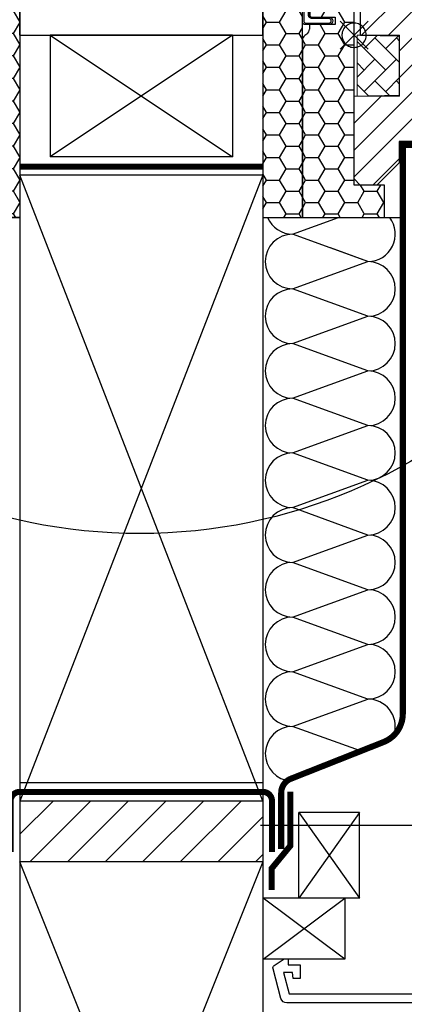
# Model space of a CAD drawing. Units: millimetres. Extents: x -1609 to 5283, y -1286 to 3483.
# Drawn here: x 3808 to 3935, y 276 to 600 of the extents above; entities that cross this region are included whole.
import ezdxf

# ---------------------------------------------------------------- set-up
doc = ezdxf.new("R2010")
doc.units = ezdxf.units.MM
doc.header["$LTSCALE"] = 20
doc.header["$MEASUREMENT"] = 0
doc.header["$PDMODE"] = 35
doc.header["$PDSIZE"] = -3
doc.linetypes.add('AUSGEZOGEN', pattern=[0])
doc.linetypes.add('VERDECKT2', pattern=[0.1875, 0.125, -0.0625])
doc.layers.get('0').update_dxf_attribs({"plot": 0})
for name, color, linetype in [('KOTY POPISY', 1, 'Continuous'), ('KOTY POPISY DETAILY 2', 1, 'Continuous'), ('OKNO', 2, 'Continuous'), ('OSTENI', 2, 'Continuous'), ('SKLADBA STRECHY', 7, 'Continuous'), ('SRAFY OKNA', 8, 'Continuous'), ('SRAFY STRECHY', 8, 'Continuous'), ('STANDARDNI MONTAZ', 1, 'Continuous'), ('ZATEPLOVACI SADA', 6, 'Continuous')]:
    doc.layers.add(name, color=color, linetype=linetype)
doc.layers.get('0').off()
doc.styles.add('Verdana', font='verdana.ttf')
doc.dimstyles.new('Standard_Detail_M_5', dxfattribs={"dimtxt": 10, "dimasz": 12.5, "dimexe": 20, "dimexo": 0, "dimgap": 4, "dimtad": 1, "dimdec": 0, "dimdsep": 46, "dimtxsty": 'Verdana', "dimblk": 'ARCHTICK', "dimcen": 5, "dimdle": 20, "dimclrd": 256, "dimclre": 256, "dimclrt": 256, "dimadec": 0, "dimazin": 0, "dimtfac": 1, "dimtdec": 0, "dimtmove": 1, "dimatfit": 2, "dimldrblk": 'ARCHTICK', "dimfxl": 1, "dimtolj": 1, "dimtzin": 0, "dimlwd": -1, "dimarcsym": 0})

# ---------------------------------------------------------------- blocks, each defined once
blk = doc.blocks.new('BDX_li_vertieft')
at = {"layer": 'ZATEPLOVACI SADA'}
h = blk.add_hatch(dxfattribs=at)
h.set_pattern_fill('HONEY', color=256, scale=35)
h.set_pattern_definition([(0, (-3332.30748157784, -914.1718396926094), (6.5625, 3.788861141556919), [4.375, -8.75]), (120, (-3332.30748157784, -914.1718396926094), (-6.562499999999998, 3.78886114155692), [4.374999999999995, -8.74999999999999]), (59.99999999999999, (-3332.30748157784, -914.1718396926094), (1.457167719820518e-15, 7.577722283113839), [-8.75, 4.375])])
h.paths.add_polyline_path([(0, 76.50152229638047), (-10, 76.50152229638047), (-10, 40.00152229638047), (0, 40.00152229638047)])
h = blk.add_hatch(dxfattribs=at)
h.set_pattern_fill('HONEY', color=256, scale=1.35)
h.set_pattern_definition([(0, (-1793.981272043063, -1189.884174166459), (6.429375, 3.71200137075), [4.28625, -8.5725]), (120, (-1793.981272043063, -1189.884174166459), (-6.429374985952157, 3.712001395081578), [4.286249999999998, -8.572499999999996]), (59.99999999999999, (-1793.981272043063, -1189.884174166459), (1.404784228942191e-08, 7.424002765831576), [-8.5725, 4.28625])])
h.paths.add_polyline_path([(-16.99999553441603, 39.00304247542977), (-29.99999498021589, 39.00304242802963), (-30, -59.99847770098427), (-16.99999553441603, -59.99847770098427)])
edge = h.paths.add_edge_path()
edge.add_line((-0.001515146459951211, 40.00152229638047), (-14.69999477441684, 40.00152229638047))
edge.add_line((-14.69999477441684, 40.00152229638047), (-14.69999477441593, 10.00304247542977))
edge.add_line((-14.69999477441593, 10.00304247542977), (-14.49999553441603, 10.00304247542977))
edge.add_line((-14.49999553441603, 10.00304247542977), (-14.49999553441603, 6.503042475429311))
edge.add_arc((-13.99999553441648, 6.503042475429311), 0.4999999999995453, 180, 270)
edge.add_line((-13.99999553441648, 6.003042475429766), (-8.24999553441603, 6.003042475429766))
edge.add_line((-8.24999553441603, 6.003042475429766), (-6.199994774415927, 6.003042475454322))
edge.add_line((-6.199994774415927, 6.003042475454322), (-6.199994774415927, 3.503042475454322))
edge.add_line((-6.199994774415927, 3.503042475454322), (-14.69999477441593, 3.503042475454322))
edge.add_line((-14.69999477441593, 3.503042475454322), (-14.69999477441684, 2.003042475428401))
edge.add_arc((-16.69999477441752, 2.003042475429538), 2.000000000000682, 305.0000000000187, 359.99999999996743, ccw=False)
edge.add_line((-15.5528419017146, 0.3647383868515135), (-16.14714764711857, -0.05139897608182764))
edge.add_arc((-14.99999477441588, -1.689703064659398), 2.000000000000004, 125.0000000000208, 180.0000007106204)
edge.add_line((-16.99999477441611, -1.689703089464729), (-16.99999405123936, -59.99847770098427))
edge.add_line((-16.99999405123936, -59.99847770098427), (10, -59.99847770098427))
edge.add_line((10, -59.99847770098427), (10, -49.29847770098399))
edge.add_line((10, -49.29847770098399), (7.500000071521754, -49.29847770098399))
edge.add_line((7.500000071521754, -49.29847770098399), (7.5, -49.29847777250552))
edge.add_line((7.5, -49.29847777250552), (1.99998140335083, -49.29847777250552))
edge.add_line((1.99998140335083, -49.29847777250552), (0, -49.29847770098399))
edge.add_line((0, -49.29847770098399), (-0.001515146459951211, 40.00152229638047))
for p, q in [((-14.69999477441684, 40.00152229638047), (-14.69999477441593, 6.003042475454322)), ((-14.69999477441593, 6.003042475454322), (-6.199994774415927, 6.003042475454322)), ((-6.199994774415927, 3.503042475454322), (-14.69999477441593, 3.503042475454322)), ((-14.69999477441593, 3.503042475454322), (-14.69999477441684, 2.003042475429766)), ((-6.199994774415927, 6.003042475454322), (-6.199994774415927, 3.503042475454322)), ((-15.55284190171437, 0.3647383868517409), (-16.14714764711857, -0.05139897608182764)), ((-16.99999477441611, -1.689703064659398), (-16.99999405123936, -59.99847770098427))]:
    blk.add_line(p, q, dxfattribs=at)
for points in [[(-10, 40.00152229638047), (0, 40.00152229638047), (0, 76.50152229638047), (-10, 76.50152229638047)], [(-30, 40.00152229638047), (-30, -59.99847770098427), (10, -59.99847770098427), (10, -49.29847770098399), (0, -49.29847770098399), (0, 40.00152229638047)]]:
    blk.add_lwpolyline(points, close=True, dxfattribs=at)
for points in [[(-16.99999553441603, 20.00304247542977), (-16.99999553441603, 24.00402296183779, -0.04938898902099578), (-16.9805762101073, 24.20013909697514), (-15.21941485872594, 33.00594585388444, 0.04938898902139577), (-15.19999553441676, 33.20206198902247), (-15.19999553441676, 39.00304247543068, 0.4142135623725622), (-15.69999553441676, 39.50304247542977), (-43.94999553441676, 39.50304247542977, 0.9999999999999999), (-43.94999553441676, 39.40304247543008), (-41.49999553441603, 39.40304247542986), (-41.49999553441603, 38.90304247542986), (-43.94999553441676, 38.90304247542986, -0.9999999999999999), (-43.94999553441676, 40.00304247543022), (-15.69999553441676, 40.00304247542977, -0.4142135623728286), (-14.69999553441676, 39.00304247543068), (-14.69999553441676, 33.20206198902247, -0.04938898902139466), (-14.7291245208803, 32.90788778631509), (-16.49028587226212, 24.10208102940601, 0.04938898902076785), (-16.49999553441603, 24.00402296183779), (-16.49999553441603, 20.00304247542977), (-16.49999553441603, 17.00304247542977), (-16.49999553441603, 13.15790322816133), (-16.49999553441603, 10.8481817226982), (-16.49999553441603, 4.503042475429766, 0.4142135623736278), (-15.99999553441603, 4.003042475429766), (-8.24999553441603, 4.003042475429766, 0.9999999999999999), (-8.24999553441603, 5.503042475429766), (-13.99999553441603, 5.503042475429766, -0.4142135623733614), (-14.99999553441603, 6.503042475430675), (-14.99999553441603, 10.00304247542977), (-14.49999553441603, 10.00304247542977), (-14.49999553441603, 6.503042475429766, 0.4142135623736278), (-13.99999553441603, 6.003042475429766), (-8.24999553441603, 6.003042475429766, -0.9999999999999999), (-8.24999553441603, 3.503042475429766), (-15.99999553441603, 3.503042475429766, -0.4142135623733614), (-16.99999553441603, 4.503042475430675), (-16.99999553441603, 10.8481817226982)], [(-16.39009351001005, 24.60304284066456, -0.3575104327312618), (-15.89980376143967, 25.00498477309498), (-15.6996066788447, 25.004985009037, -0.4142135623730284), (-15.19960608956944, 24.50498559831317), (-15.19959430406334, 14.50498559831999), (-14.69999553441676, 14.50498618712231), (-14.69999553441676, 24.53289088703946, 0.4060628273076656), (-15.69960726811996, 25.50498500903677), (-15.89980435071493, 25.50498477309452, 0.08173177501178745), (-16.22025195488823, 25.45225061627298)]]:
    blk.add_lwpolyline(points, format="xyb", dxfattribs=at)
blk.add_lwpolyline([(-30, -59.99847770098427), (-16.99999553441603, -59.99847770098427), (-16.99999553441603, 39.00304247542977), (-29.99999498021589, 39.00304242802963), (-29.99999498021589, 39.00304242802963), (-30, -59.99847770098427), (-30, -59.99847770098427), (-30, -59.99847770098427), (-30, -59.99847770098427)], dxfattribs=at)
for centre, radius, start, end in [((-16.69999477441729, 2.003042475429766), 2.000000000000455, 305.0000000000155, 0), ((-14.99999477441611, -1.689703064659625), 2.00000000000006, 125.0000000000155, 179.999999999987)]:
    blk.add_arc(centre, radius, start, end, dxfattribs=at)
blk = doc.blocks.new('rød side venstre')
at = {"color": 0, "linetype": 'Continuous'}
for p, q in [((1574.482416247722, 405.1264353675394), (1574.13128528535, 404.89840289779)), ((1574.855481719371, 405.3165164423733), (1574.482416247722, 405.1264353675394)), ((1575.246368979808, 405.4665599597245), (1574.855481719371, 405.3165164423733)), ((1575.65078649461, 405.5749249292164), (1575.246368979808, 405.4665599597245)), ((1576.064323520061, 405.640422983244), (1575.65078649461, 405.5749249292164)), ((1576.482450103161, 405.6623351407795), (1576.064323520061, 405.640422983244)), ((1576.482450103161, 395.1623362136631), (1576.482450103161, 408.1623346192389)), ((1576.900517081615, 405.640422983244), (1576.482450103161, 405.6623351407795)), ((1577.314054107067, 405.5749249292164), (1576.900517081615, 405.640422983244)), ((1577.718471621868, 405.4665599597245), (1577.314054107067, 405.5749249292164)), ((1578.109358882305, 405.3165164423733), (1577.718471621868, 405.4665599597245)), ((1578.482424353954, 405.1264353675394), (1578.109358882305, 405.3165164423733)), ((1578.833555316326, 404.89840289779), (1578.482424353954, 405.1264353675394)), ((1572.504316901561, 402.0804480297118), (1572.482441996929, 401.6623344851284)), ((1572.56982240617, 402.4939813298731), (1572.504316901561, 402.0804480297118)), ((1572.678183650371, 402.8984025699644), (1572.56982240617, 402.4939813298731)), ((1572.828268145916, 403.2892805171757), (1572.678183650371, 402.8984025699644)), ((1573.018347358104, 403.662334812954), (1572.828268145916, 403.2892805171757)), ((1573.246394729015, 404.0134750885516), (1573.018347358104, 403.662334812954)), ((1573.509847258922, 404.3388568443804), (1573.246394729015, 404.0134750885516)), ((1573.805903529522, 404.6349131149798), (1573.509847258922, 404.3388568443804)), ((1574.13128528535, 404.89840289779), (1573.805903529522, 404.6349131149798)), ((1579.158937072155, 404.6349131149798), (1578.833555316326, 404.89840289779)), ((1579.454993342754, 404.3388568443804), (1579.158937072155, 404.6349131149798)), ((1579.718505477306, 404.0134750885516), (1579.454993342754, 404.3388568443804)), ((1579.946552848217, 403.662334812954), (1579.718505477306, 404.0134750885516)), ((1580.136632060405, 403.2892805171757), (1579.946552848217, 403.662334812954)), ((1580.286656951305, 402.8984025699644), (1580.136632060405, 403.2892805171757)), ((1580.395018195507, 402.4939813298731), (1580.286656951305, 402.8984025699644)), ((1580.460523700115, 402.0804480297118), (1580.395018195507, 402.4939813298731)), ((1580.482458209392, 401.6623344851284), (1580.460523700115, 402.0804480297118)), ((1569.982444381115, 401.6623344851284), (1582.982455825206, 401.6623344851284)), ((1572.482441996929, 401.6623344851284), (1572.504316901561, 401.2442209405451)), ((1572.504316901561, 401.2442209405451), (1572.56982240617, 400.8306876403838)), ((1572.56982240617, 400.8306876403838), (1572.678183650371, 400.4262664002924)), ((1572.678183650371, 400.4262664002924), (1572.828268145916, 400.0353884530812)), ((1572.828268145916, 400.0353884530812), (1573.018347358104, 399.6623341573029)), ((1573.018347358104, 399.6623341573029), (1573.246394729015, 399.3111938817053)), ((1573.246394729015, 399.3111938817053), (1573.509847258922, 398.9858121258765)), ((1573.509847258922, 398.9858121258765), (1573.805903529522, 398.6897558552771)), ((1573.805903529522, 398.6897558552771), (1574.13128528535, 398.4262660724669)), ((1578.833555316326, 398.4262660724669), (1579.158937072155, 398.6897558552771)), ((1579.158937072155, 398.6897558552771), (1579.454993342754, 398.9858121258765)), ((1579.454993342754, 398.9858121258765), (1579.718505477306, 399.3111938817053)), ((1579.718505477306, 399.3111938817053), (1579.946552848217, 399.6623341573029)), ((1579.946552848217, 399.6623341573029), (1580.136632060405, 400.0353884530812)), ((1580.136632060405, 400.0353884530812), (1580.286656951305, 400.4262664002924)), ((1580.286656951305, 400.4262664002924), (1580.395018195507, 400.8306876403838)), ((1580.395018195507, 400.8306876403838), (1580.460523700115, 401.2442209405451)), ((1580.460523700115, 401.2442209405451), (1580.482458209392, 401.6623344851284)), ((1574.13128528535, 398.4262660724669), (1574.482416247722, 398.1982336027174)), ((1574.482416247722, 398.1982336027174), (1574.855481719371, 398.0081525278836)), ((1574.855481719371, 398.0081525278836), (1575.246368979808, 397.8581090105324)), ((1575.246368979808, 397.8581090105324), (1575.65078649461, 397.7497440410405)), ((1575.65078649461, 397.7497440410405), (1576.064323520061, 397.684247849658)), ((1576.064323520061, 397.684247849658), (1576.482450103161, 397.6623338294773)), ((1576.482450103161, 397.6623338294773), (1576.900517081615, 397.684247849658)), ((1576.900517081615, 397.684247849658), (1577.314054107067, 397.7497440410405)), ((1577.314054107067, 397.7497440410405), (1577.718471621868, 397.8581090105324)), ((1577.718471621868, 397.8581090105324), (1578.109358882305, 398.0081525278836)), ((1578.109358882305, 398.0081525278836), (1578.482424353954, 398.1982336027174)), ((1578.482424353954, 398.1982336027174), (1578.833555316326, 398.4262660724669))]:
    blk.add_line(p, q, dxfattribs=at)
blk = doc.blocks.new('V22_GPL_66_li_vertieft')
at = {"layer": 'SRAFY OKNA'}
h = blk.add_hatch(dxfattribs=at)
h.set_pattern_fill('ANSI31', color=256, scale=50, style=0)
h.set_pattern_definition([(45, (-2399.80238355594, -3842.955390193463), (-4.419417382415921, 4.419417382415922), [])])
edge = h.paths.add_edge_path()
edge.add_arc((40.50000800183625, 7.500001759916813), 1.5, 0, 90, ccw=False)
edge.add_line((42.00000800183625, 7.500001759916813), (42.00000800183625, -8.74893842656229))
edge.add_arc((40.50000800183716, -8.748938426561836), 1.499999999999091, 351.49999999998084, 359.99999999998266, ccw=False)
edge.add_line((41.98353179687911, -8.97065254325662), (36.49104910710594, -45.72171235677752))
edge.add_arc((35.00752531206308, -45.49999824008319), 1.499999999999969, 270, 351.5000000000032, ccw=False)
edge.add_line((35.00752531206308, -46.99999824008319), (27.30000800183552, -46.99999824008319))
edge.add_line((27.30000800183552, -46.99999824008319), (27.30000800183552, -34.99999824008319))
edge.add_line((27.30000800183552, -34.99999824008319), (14.80000800183552, -34.99999824008319))
edge.add_line((14.80000800183552, -34.99999824008319), (14.80000800183552, -41.99999824008319))
edge.add_line((14.80000800183552, -41.99999824008319), (7.50000800183625, -49.29999824008337))
edge.add_line((7.50000800183625, -49.29999824008337), (2.00000800183625, -49.29999824008337))
edge.add_line((2.00000800183625, -49.29999824008337), (8.001836249604821e-06, -47.29999824008337))
edge.add_line((8.001836249604821e-06, -47.29999824008337), (8.001836249604821e-06, -19.99999824008319))
edge.add_line((8.001836249604821e-06, -19.99999824008319), (15.00000800183625, -19.73817226616029))
edge.add_line((15.00000800183625, -19.73817226616029), (15.00000800183625, -0.2618242140065377))
edge.add_line((15.00000800183625, -0.2618242140065377), (2.100008001835704, -0.03665387643241047))
edge.add_line((2.100008001835704, -0.03665387643241047), (2.100008001835704, 8.600001759916722))
edge.add_line((2.100008001835704, 8.600001759916722), (5.600008001835704, 8.600001759916722))
edge.add_arc((5.600008001835704, 10.60000175991672), 2, 270, 360)
edge.add_line((7.600008001835704, 10.60000175991672), (7.600008001835704, 11.4000017599169))
edge.add_arc((5.600008001835704, 11.4000017599169), 2, 0, 90)
edge.add_line((5.600008001835704, 13.4000017599169), (2.00000800183625, 13.4000017599169))
edge.add_arc((2.00000800183625, 14.4000017599169), 1, 180, 270, ccw=False)
edge.add_line((1.00000800183625, 14.4000017599169), (1.00000800183625, 26.70000175991663))
edge.add_line((1.00000800183625, 26.70000175991663), (14.65000800183589, 26.70000175991663))
edge.add_line((14.65000800183589, 26.70000175991663), (14.65000800183589, 23.5000047010335))
edge.add_line((14.65000800183589, 23.5000047010335), (17.95000618985432, 23.5000047010335))
edge.add_line((17.95000618985432, 23.5000047010335), (17.95000618985432, 26.70000473661003))
edge.add_line((17.95000618985432, 26.70000473661003), (28.99999207547444, 26.70000473661003))
edge.add_line((28.99999207547444, 26.70000473661003), (28.99999207547444, 3.000004367620022))
edge.add_line((28.99999207547444, 3.000004367620022), (33.00000800183625, 3.000004367620022))
edge.add_line((33.00000800183625, 3.000004367620022), (33.00000800183625, 9.000001759916813))
edge.add_line((33.00000800183625, 9.000001759916813), (40.50000800183625, 9.000001759916813))
edge = h.paths.add_edge_path()
edge.add_line((50.59997576764363, 94.50000539580014), (38.59997576764363, 94.50000539580014))
edge.add_arc((38.59997576764363, 93.50000539580014), 1, 90, 180)
edge.add_line((37.59997576764363, 93.50000539580014), (37.5999886422469, 55.6000044451057))
edge.add_line((37.5999886422469, 55.6000044451057), (40.79998864224672, 55.6000044451057))
edge.add_line((40.79998864224672, 55.6000044451057), (40.79998864224672, 51.20000444510606))
edge.add_line((40.79998864224672, 51.20000444510606), (37.6000080018357, 51.20000444510606))
edge.add_line((37.6000080018357, 51.20000444510606), (37.6000080018357, 43.90000380733636))
edge.add_line((37.6000080018357, 43.90000380733636), (35.6000080018357, 43.90000380733636))
edge.add_line((35.6000080018357, 43.90000380733636), (35.6000080018357, 15.50000175991363))
edge.add_arc((37.1000080018357, 15.50000175991363), 1.5, 180, 270)
edge.add_line((37.1000080018357, 14.00000175991363), (41.30000800183552, 14.00000175991363))
edge.add_line((41.30000800183552, 14.00000175991363), (42.00000800183625, 14.7000017599139))
edge.add_line((42.00000800183625, 14.7000017599139), (42.00000800183625, 22.00000175991363))
edge.add_line((42.00000800183625, 22.00000175991363), (45.20000800183607, 22.00000175991363))
edge.add_line((45.20000800183607, 22.00000175991363), (45.20000800183607, 14.7000017599139))
edge.add_line((45.20000800183607, 14.7000017599139), (45.90000800183589, 14.00000175991363))
edge.add_line((45.90000800183589, 14.00000175991363), (50.1000080018357, 14.00000175991363))
edge.add_arc((50.1000080018357, 15.50000175991363), 1.5, 270, 360)
edge.add_line((51.6000080018357, 15.50000175991363), (51.6000080018357, 93.4935551316189))
edge.add_arc((50.6000080018357, 93.4935551316189), 1, 0, 90)
at = {"layer": 'SRAFY OKNA', "linetype": 'Continuous', "lineweight": 0}
h = blk.add_hatch(dxfattribs=at)
h.set_pattern_fill('AR-HBONE', color=6, scale=1.25, angle=90.0000000000002, style=0)
h.set_pattern_definition([(135.0000000000002, (-2399.80238355594, -3842.955390193463), (-7.071067811865475, -2.413340409809185e-14), [15, -5]), (225.0000000000002, (-2403.33791746219, -3839.419856287213), (-7.071067811865475, -2.413340409809185e-14), [15, -5])])
h.paths.add_polyline_path([(1.00000800183625, 1.759916813171003e-06), (1.00000800183625, -19.99999824008319), (15.00000800183625, -19.99999824008319), (15.00000800183625, 1.759916813171003e-06)])
at = {"layer": 'OKNO'}
blk.add_lwpolyline([(27.30000800183552, -34.99999824008319), (14.80000800183552, -34.99999824008319), (14.80000800183552, -41.99999824008319), (7.50000800183625, -49.29999824008337), (2.00000800183625, -49.29999824008337), (8.001836249604821e-06, -47.29999824008337), (8.001836249604821e-06, -19.99999824008319), (15.00000800183625, -19.73817226616029), (15.00000800183625, -0.2618242140065377), (2.100008001835704, -0.03665387643241047), (2.100008001835704, 8.600001759916722)], dxfattribs=at)
at = {"layer": 'SRAFY OKNA', "color": 6, "linetype": 'Continuous', "lineweight": 0}
blk.add_lwpolyline([(1.00000800183625, 1.759916813171003e-06), (1.00000800183625, -19.99999824008319), (15.00000800183625, -19.99999824008319), (15.00000800183625, 1.759916813171003e-06)], close=True, dxfattribs=at)
at = {"layer": 'STANDARDNI MONTAZ', "rotation": 45}
blk.add_blockref('rød side venstre', (-830.72326976933, -1398.759592009726), dxfattribs=at)
blk = doc.blocks.new('_ArchTick')
at = {"color": 0, "linetype": 'ByBlock', "const_width": 0.15}
blk.add_lwpolyline([(-0.5, -0.5), (0.5, 0.5)], dxfattribs=at)
blk = doc.blocks.new('*D97')
at = {"layer": 'Defpoints', "color": 0, "transparency": 16777216}
for p in [(3918.400177562063, 705.297151012513), (3778.400177948733, 593.4022443219503), (3918.400177562063, 593.402241553408)]:
    blk.add_point(p, dxfattribs=at)
at = {"layer": 'KOTY POPISY DETAILY 2', "lineweight": -2, "transparency": 16777216}
for p, q in [((3778.400177948733, 593.4022443219503), (3778.400177948733, 725.297151012513)), ((3918.400177562063, 593.402241553408), (3918.400177562063, 725.297151012513))]:
    blk.add_line(p, q, dxfattribs=at)
at = {"layer": 'KOTY POPISY DETAILY 2', "transparency": 16777216}
blk.add_line((3758.400177948733, 705.297151012513), (3938.400177562063, 705.297151012513), dxfattribs=at)
at = {"layer": 'KOTY POPISY DETAILY 2', "transparency": 16777216, "xscale": 12.5, "yscale": 12.5, "zscale": 12.5, "rotation": 180}
blk.add_blockref('_ArchTick', (3778.400177948733, 705.297151012513), dxfattribs=at)
at = {"layer": 'KOTY POPISY DETAILY 2', "transparency": 16777216, "xscale": 12.5, "yscale": 12.5, "zscale": 12.5}
blk.add_blockref('_ArchTick', (3918.400177562063, 705.297151012513), dxfattribs=at)
at = {"layer": 'KOTY POPISY DETAILY 2', "transparency": 16777216, "insert": (3848.398922794483, 724.6049638623003), "char_height": 10, "attachment_point": 5, "style": 'Verdana'}
blk.add_mtext('\\A1;rámová vzdálenost\\P10,12,14,16 cm', dxfattribs=at)

msp = doc.modelspace()

# ---------------------------------------------------------------- hatches: boundary and pattern name
at = {"layer": 'SRAFY STRECHY'}
h = msp.add_hatch(dxfattribs=at)
h.set_pattern_fill('ANSI31', color=256, scale=70, style=0)
h.set_pattern_definition([(45, (-0.6519918765520742, -866.0290181999951), (-6.18718433538229, 6.187184335382291), [])])
h.paths.add_polyline_path([(3313.400177750776, 322.9831084019127), (3313.400177750776, 342.9831084019145), (3048.400177755404, 342.9831084019145), (3048.400177755404, 322.9831084019127)])
h.paths.add_polyline_path([(3808.397667833567, 342.9831083972906), (3808.397667833567, 322.9831083972902), (3888.397667833563, 322.9831083972902), (3888.397667833563, 342.9831083972902)])

# ---------------------------------------------------------------- linework, layer by layer
at = {"layer": 'KOTY POPISY'}
msp.add_line((3985.968372585939, 334.8459251747777), (3887.648334775076, 334.9178744840713), dxfattribs=at)
at = {"layer": 'KOTY POPISY', "color": 7}
msp.add_circle((3847.884858339173, 610.0052063286364), 179, dxfattribs=at)
at = {"layer": 'OSTENI'}
msp.add_lwpolyline([(3946.695333310381, 276.5189524802272), (3896.276126818891, 276.5189524802172, -0.3394542588634029), (3894.344275166309, 278.001314390013), (3891.72940748409, 287.7601334351148, -0.3217026890684646), (3892.140960758039, 288.8512211106565), (3895.395257073421, 291.0189682158368), (3896.695353585262, 291.018968215838), (3896.695353585262, 289.0189343603988), (3900.695302086849, 289.0189343604006), (3900.695302086849, 284.518962493793), (3898.370244103451, 284.5189624937925), (3898.19524486639, 286.518936744586), (3895.167805748955, 286.5189367445853), (3897.04344471075, 279.518967262163), (3945.695378380794, 279.5189672621727), (3945.695378380794, 282.5189286383629), (3940.695383149166, 282.518928638362), (3940.695383149166, 285.0189262541753), (3945.695378380794, 285.0189262541771), (3945.695378380794, 293.0189424666405), (3948.69528015234, 293.018942466641), (3948.695333310381, 278.5189524802286, -0.4142135623730909)], format="xyb", close=True, dxfattribs=at)
at = {"layer": 'SKLADBA STRECHY', "linetype": 'AUSGEZOGEN'}
for p, q in [((3808.400177948733, 594.9831084019143), (3808.400177948733, 634.9831083972915)), ((3888.400170409506, 594.9831084019143), (3888.400177562063, 634.9831083972915)), ((3808.400177948733, 594.9831084019143), (3888.400177562063, 594.9831084019143)), ((3876.622798957458, 594.9831084019147), (3848.4001777554, 594.9831084019143))]:
    msp.add_line(p, q, dxfattribs=at)
at = {"layer": 'SKLADBA STRECHY'}
for p, q in [((3878.4001777554, 594.9831084019143), (3818.4001777554, 594.9831084019143)), ((3818.4001777554, 594.9831084019143), (3818.4001777554, 554.9831083972897)), ((3878.4001777554, 594.9831084019143), (3878.400177755396, 554.9831083972897)), ((3878.400177755396, 554.9831083972897), (3818.4001777554, 554.9831083972897)), ((3888.4001777554, 548.9831083972906), (3808.4001777554, 548.9831083972911)), ((3808.400177755404, 548.9831083972911), (3808.400177755407, 342.9831083972911)), ((3888.4001777554, 548.9831083972906), (3888.397667833563, 342.9831083972902)), ((3762.360386193417, 534.9831066389556), (3808.400177948729, 534.9831066389545)), ((3888.400177562063, 534.9831066389531), (3934.439969317376, 534.983106638952)), ((3888.397667833571, 348.9831083972911), (3808.397667833571, 348.9831083972911)), ((3873.397667828943, 342.9831083972911), (3808.397667833571, 342.9831083972911)), ((3888.397667833563, 342.9831083972902), (3808.397667833567, 342.9831083972906)), ((3808.397667833567, 342.9831083972906), (3808.397667833571, 122.9831083972929)), ((3888.397667833563, 342.9831083972902), (3888.397667833563, 122.9831083972929)), ((3888.397667833567, 322.9831083972902), (3808.397667833567, 322.9831083972906)), ((3888.397667833563, 322.9831083972902), (3808.397667833567, 322.9831083972902))]:
    msp.add_line(p, q, dxfattribs=at)
at = {"layer": 'SKLADBA STRECHY', "color": 7}
for p, q in [((3920.208537762355, 339.2324049853744), (3900.208537762355, 339.2324049853739)), ((3900.208537762355, 311.0189682111984), (3900.208537762355, 339.2324049853739)), ((3920.208537762355, 311.0189682111989), (3920.208537762355, 339.2324049853744)), ((3888.397667833563, 311.0189682111989), (3888.397667833563, 291.0189682111989)), ((3920.253362536743, 310.9824363623736), (3888.442492607948, 310.9824363623736)), ((3915.342492612577, 290.9824363623736), (3888.442492607948, 290.9824363623741))]:
    msp.add_line(p, q, dxfattribs=at)
at = {"layer": 'SKLADBA STRECHY', "color": 7, "linetype": 'AUSGEZOGEN'}
for p, q in [((3920.208537762355, 311.0189682111989), (3900.208537762355, 311.0189682111989)), ((3915.342492612577, 310.9824363623736), (3915.342492612577, 290.9824363623736))]:
    msp.add_line(p, q, dxfattribs=at)
at = {"layer": 'SKLADBA STRECHY', "color": 3, "linetype": 'VERDECKT2', "const_width": 2}
for points in [[(3945.695145196059, 558.8938178098698), (3934.434949473678, 558.8938178098678), (3934.43494947371, 371.6837313480312, -0.3076339712485082), (3928.1164055943, 362.386049871867), (3897.58447569939, 350.2968037008482, 0.3076339712485064), (3894.425203759685, 345.6479629627663), (3894.425203759688, 327.1602952157534)], [(3891.397667833571, 326.1677993023643), (3891.397667833571, 342.9831083972902, 0.414213562373095), (3888.397667833571, 345.9831083972902), (3808.397667833563, 345.9831083972902, 0.414213562373095), (3805.397667833563, 342.9831083972902), (3805.397667833563, 326.1677993023643)]]:
    msp.add_lwpolyline(points, format="xyb", dxfattribs=at)
for points in [[(3888.4001777554, 551.7446292100324), (3808.400177755404, 551.7446292100324)], [(3897.397667833574, 346.0789986601983), (3897.397667833574, 328.2127336819774), (3891.278123332063, 320.7595962806015), (3891.278123332063, 313.7078303323312)]]:
    msp.add_lwpolyline(points, dxfattribs=at)
at = {"layer": 'SRAFY STRECHY'}
for p, q in [((3878.4001777554, 594.9831084019143), (3818.4001777554, 554.9831084019152)), ((3818.4001777554, 594.9831084019143), (3878.400177755396, 554.9831084019143)), ((3888.4001777554, 548.9831083972911), (3808.397667833567, 342.9831083972906)), ((3888.397667833563, 342.9831083972902), (3808.400177755404, 548.9831083972911)), ((3898.197580842941, 529.5229493438699), (3913.230489800575, 534.9861532253283)), ((3922.962569218711, 520.5229493438742), (3898.197580842941, 529.5229493438712)), ((3922.962569218703, 520.5229493438742), (3910.689703971285, 524.9831084019254)), ((3898.197580842937, 511.522949343869), (3922.962569218703, 520.5229493438733)), ((3922.962569218707, 502.5229493438733), (3898.197580842937, 511.5229493438703)), ((3898.197580842941, 493.522949343868), (3922.962569218711, 502.5229493438724)), ((3922.962569218711, 484.5229493438724), (3898.197580842941, 493.5229493438694)), ((3898.197580842945, 475.522949343868), (3922.962569218711, 484.5229493438724)), ((3922.962569218714, 466.5229493438719), (3898.197580842945, 475.522949343868)), ((3898.197580842948, 457.5229493438676), (3922.962569218714, 466.5229493438719)), ((3922.962569218718, 448.5229493438715), (3898.197580842948, 457.5229493438676)), ((3898.197580842952, 439.5229493438671), (3922.962569218718, 448.5229493438715)), ((3922.962569218718, 430.522949343871), (3898.197580842952, 439.5229493438671)), ((3898.197580842956, 421.5229493438671), (3922.962569218718, 430.522949343871)), ((3922.962569218725, 412.5229493438706), (3898.197580842956, 421.5229493438671)), ((3898.197580842956, 403.5229493438667), (3922.962569218725, 412.5229493438706)), ((3922.962569218725, 394.5229493438701), (3898.197580842956, 403.5229493438667)), ((3898.197580842959, 385.5229493438658), (3922.962569218725, 394.5229493438701)), ((3922.962569218729, 376.5229493438701), (3898.197580842959, 385.5229493438658)), ((3898.19758084297, 367.5229493438649), (3922.962569218729, 376.5229493438701)), ((3920.515538163752, 359.522131251663), (3898.197580842963, 367.5229493438658)), ((3888.397667833571, 122.9831083972947), (3808.397667833567, 322.9831083972924)), ((3888.397667833567, 322.9831083972924), (3808.397667833571, 122.9831083972929)), ((3888.442492607948, 290.9824363623741), (3915.342492612577, 310.9824363623736)), ((3915.342492612577, 290.9824363623736), (3888.442492607948, 310.9824363623736))]:
    msp.add_line(p, q, dxfattribs=at)
at = {"layer": 'SRAFY STRECHY', "color": 7}
for p, q in [((3900.208537762355, 339.2324049853739), (3920.208537762355, 311.0189682111989)), ((3920.208537762355, 339.2324049853744), (3900.208537762355, 311.0189682111989))]:
    msp.add_line(p, q, dxfattribs=at)
at = {"layer": 'SRAFY STRECHY'}
for centre, radius, start, end in [((3898.197580842956, 538.5229493439092), 9.00000000003265, 203.1398859141148, 269.9999999998957), ((3922.962569218707, 529.5229493438726), 8.999999999998437, 270, 37.3501292234754), ((3898.197580842945, 520.5229493438703), 9, 90, 270), ((3922.962569218703, 511.5229493438733), 9, 270, 90), ((3898.197580842941, 502.5229493438694), 9, 90, 270), ((3922.962569218707, 493.5229493438728), 9, 270, 90), ((3898.197580842941, 484.5229493438685), 9, 90, 270), ((3922.962569218711, 475.5229493438724), 9, 270, 90), ((3898.197580842945, 466.522949343868), 9, 90, 270), ((3922.962569218714, 457.5229493438719), 9, 270, 90), ((3898.197580842948, 448.5229493438676), 9, 90, 270), ((3922.962569218718, 439.5229493438715), 9, 270, 90), ((3898.197580842952, 430.5229493438671), 9, 90, 270), ((3922.962569218721, 421.522949343871), 9, 270, 90), ((3898.197580842956, 412.5229493438667), 9, 90, 270), ((3922.962569218725, 403.5229493438706), 9, 270, 90), ((3898.197580842956, 394.5229493438662), 9, 90, 270), ((3922.962569218729, 385.5229493438701), 9, 270, 90), ((3898.197580842959, 376.5229493438658), 9, 90, 270), ((3922.962569218729, 367.5229493438696), 9, 345.7985651614061, 90), ((3898.197580842963, 358.5229493438658), 9, 90, 266.8502812105959)]:
    msp.add_arc(centre, radius, start, end, dxfattribs=at)

# ---------------------------------------------------------------- block references
at = {"layer": 'OKNO'}
msp.add_blockref('V22_GPL_66_li_vertieft', (3918.400169750963, 594.9846374203245), dxfattribs=at)
at = {"layer": 'ZATEPLOVACI SADA', "xscale": -1}
msp.add_blockref('BDX_li_vertieft', (3778.398652651169, 594.9831083972913), dxfattribs=at)
at = {"layer": 'ZATEPLOVACI SADA'}
msp.add_blockref('BDX_li_vertieft', (3918.400170409506, 594.9846309263125), dxfattribs=at)

# ---------------------------------------------------------------- dimensions: what is measured, and where the dimension line sits
at = {"layer": 'KOTY POPISY DETAILY 2'}
dim = msp.add_linear_dim(base=(3918.400177562063, 705.297151012513), p1=(3778.400177948733, 593.4022443219503), p2=(3918.400177562063, 593.402241553408), text='rámová vzdálenost\\P10,12,14,16 cm', dimstyle='Standard_Detail_M_5', dxfattribs=at)
dim.commit()
dim.dimension.update_dxf_attribs({"geometry": '*D97', "text_midpoint": (3848.398922794483, 705.297151012513), "dimtype": 160})

doc.saveas('drawing.dxf')
